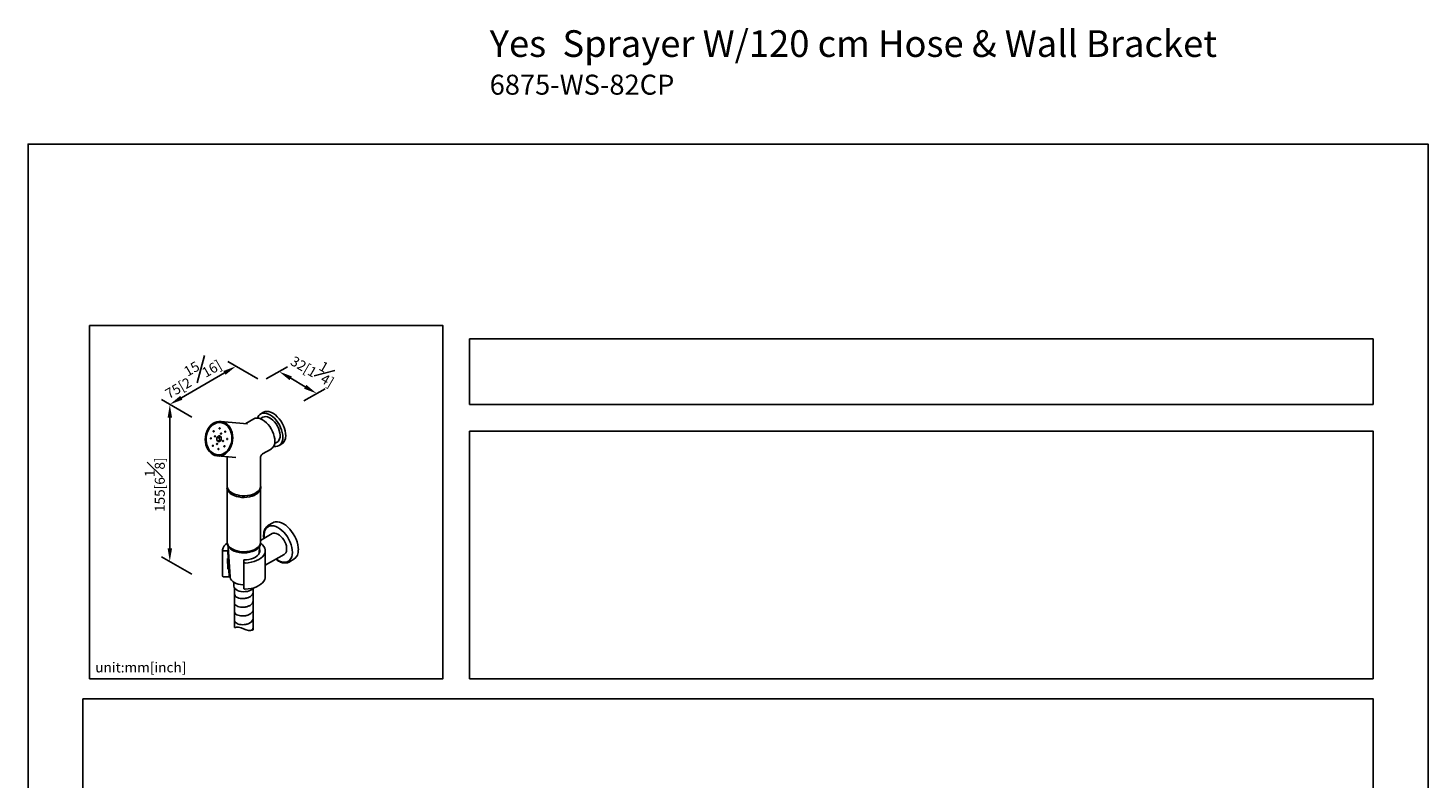
# Model space of a CAD drawing. Units: millimetres. Extents: x -368 to 210, y -164 to 354.
# Drawn here: x 0 to 210, y 202 to 314 of the extents above; entities that cross this region are included whole.
import ezdxf

# ---------------------------------------------------------------- set-up
doc = ezdxf.new("R2010")
doc.units = ezdxf.units.MM
doc.layers.add('DIM', color=6, linetype='Continuous')
doc.layers.add('圖紙邊界', color=255, linetype='Continuous', plot=False)
doc.styles.add('勝泰-1.5', font='simplex.shx', dxfattribs={"height": 1.5, "bigfont": 'chineset.shx'})
doc.dimstyles.new('比例1／4', dxfattribs={"dimtxt": 1.5, "dimasz": 2, "dimexe": 1.25, "dimexo": 0.625, "dimgap": 0.5, "dimtad": 1, "dimdec": 0, "dimlfac": 4, "dimdsep": 46, "dimtxsty": '勝泰-1.5', "dimcen": 2.5, "dimadec": 0, "dimazin": 0, "dimtfac": 1, "dimtdec": 0, "dimtmove": 0, "dimatfit": 3, "dimfxl": 0, "dimfrac": 1, "dimarcsym": 0})
doc.dimstyles.new('比例1／5', dxfattribs={"dimtxt": 1.5, "dimasz": 2, "dimexe": 1.25, "dimexo": 0.625, "dimgap": 0.5, "dimtad": 1, "dimdec": 0, "dimlfac": 5, "dimdsep": 46, "dimtxsty": '勝泰-1.5', "dimcen": 2.5, "dimadec": 0, "dimazin": 0, "dimtfac": 1, "dimtdec": 0, "dimtmove": 0, "dimatfit": 3, "dimfxl": 0, "dimfrac": 1, "dimarcsym": 0})
doc.dimstyles.new('比例1／8', dxfattribs={"dimtxt": 1.5, "dimasz": 2, "dimexe": 1.25, "dimexo": 0.625, "dimgap": 0.5, "dimtad": 1, "dimdec": 0, "dimlfac": 8, "dimdsep": 46, "dimtxsty": '勝泰-1.5', "dimcen": 2.5, "dimadec": 0, "dimazin": 0, "dimtfac": 1, "dimtdec": 0, "dimtmove": 0, "dimatfit": 3, "dimfxl": 0, "dimfrac": 1, "dimarcsym": 0})

# ---------------------------------------------------------------- blocks, each defined once
blk = doc.blocks.new('*D73')
at = {"layer": 'Defpoints', "color": 0}
for p in [(35.11, 261.4), (21.27, 257.92), (25.19, 255.66)]:
    blk.add_point(p, dxfattribs=at)
at = {"layer": 'DIM', "color": 0, "lineweight": -2}
for p, q in [((29.47, 262.65), (23.01, 258.92)), ((34.49, 261.76), (29.95, 264.38)), ((24.56, 256.03), (20.02, 258.64))]:
    blk.add_line(p, q, dxfattribs=at)
at = {"layer": 'DIM', "color": 0}
for points in [[(29.64, 262.37), (29.3, 262.94), (31.2, 263.65)], [(22.84, 259.21), (23.17, 258.63), (21.27, 257.92)]]:
    blk.add_solid(points, dxfattribs=at)
at = {"layer": 'DIM', "color": 0, "ltscale": 5, "insert": (24.43, 262.34), "char_height": 1.5, "attachment_point": 5, "rotation": 30, "style": '勝泰-1.5'}
blk.add_mtext('{\\A0;75[2{\\H1x;\\S15#16;}]}', dxfattribs=at)
blk = doc.blocks.new('*D187')
at = {"layer": 'Defpoints', "color": 0}
for p in [(25.19, 255.66), (21.27, 234.34), (25.19, 232.08)]:
    blk.add_point(p, dxfattribs=at)
at = {"layer": 'DIM', "color": 0, "lineweight": -2}
for p, q in [((24.56, 256.03), (20.02, 258.64)), ((21.27, 255.92), (21.27, 236.34)), ((24.56, 232.44), (20.02, 235.06))]:
    blk.add_line(p, q, dxfattribs=at)
at = {"layer": 'DIM', "color": 0}
for points in [[(21.61, 255.92), (20.94, 255.92), (21.27, 257.92)], [(20.94, 236.34), (21.61, 236.34), (21.27, 234.34)]]:
    blk.add_solid(points, dxfattribs=at)
at = {"layer": 'DIM', "color": 0, "ltscale": 5, "insert": (19.02, 245.87), "char_height": 1.5, "attachment_point": 5, "rotation": 90, "style": '勝泰-1.5'}
blk.add_mtext('155[{6\\H1.000000x;\\S1#8;}]', dxfattribs=at)
blk = doc.blocks.new('*D243')
at = {"layer": 'Defpoints', "color": 0}
for p in [(35.11, 261.4), (43.31, 259.56), (40.75, 258.1)]:
    blk.add_point(p, dxfattribs=at)
at = {"layer": 'DIM', "color": 0, "lineweight": -2}
for p, q in [((35.74, 261.75), (38.92, 263.57)), ((39.4, 261.85), (41.58, 260.57)), ((41.37, 258.46), (44.56, 260.27))]:
    blk.add_line(p, q, dxfattribs=at)
at = {"layer": 'DIM', "color": 0}
for points in [[(39.57, 262.13), (39.23, 261.56), (37.67, 262.85)], [(41.41, 260.28), (41.75, 260.86), (43.31, 259.56)]]:
    blk.add_solid(points, dxfattribs=at)
at = {"layer": 'DIM', "color": 0, "ltscale": 5, "insert": (43.02, 263.49), "char_height": 1.5, "attachment_point": 5, "rotation": 329.6857, "style": '勝泰-1.5'}
blk.add_mtext('32[1{\\H1.000000x;\\S1#4;}]', dxfattribs=at)

msp = doc.modelspace()

# ---------------------------------------------------------------- linework, layer by layer
at = {"color": 0, "linetype": 'Continuous', "lineweight": 25}
for p, q in [((35.33, 256.75), (34.91, 256.51)), ((32.91, 255.02), (28.88, 255.38)), ((33.87, 255.75), (32.65, 255.04)), ((35.2, 255.99), (34.83, 255.78)), ((28.63, 253.25), (28.31, 252.97)), ((28.31, 252.97), (28.34, 252.5)), ((28.68, 252.94), (28.31, 252.97)), ((28.34, 252.5), (28.67, 252.31)), ((28.7, 252.47), (28.34, 252.5)), ((28.96, 253.05), (28.63, 253.25)), ((28.67, 252.31), (28.98, 252.58)), ((28.87, 253.11), (28.68, 252.94)), ((28.68, 252.94), (28.7, 252.47)), ((28.7, 252.47), (28.79, 252.41)), ((28.98, 252.58), (28.96, 253.05)), ((36.99, 252.04), (37.36, 252.25)), ((28.42, 250.18), (31.16, 249.93)), ((29.87, 250.05), (29.87, 245.66)), ((34.89, 245.66), (34.89, 249.97)), ((35.18, 250.48), (36.48, 251.23)), ((37.65, 251.74), (38.08, 251.99)), ((29.85, 245.6), (29.85, 245.42)), ((29.88, 245.2), (29.88, 237.25)), ((34.88, 237.25), (34.88, 245.2)), ((34.91, 245.42), (34.91, 245.6)), ((36.71, 240.17), (36.05, 239.78)), ((36.15, 239.84), (36.05, 239.78)), ((36.62, 238.53), (34.88, 237.52)), ((29.18, 236.07), (29.18, 232.15)), ((29.98, 235.96), (29.38, 235.96)), ((29.88, 237.25), (29.88, 237.09)), ((30.04, 234.81), (29.98, 235.96)), ((30.04, 236.57), (30.3, 232.02)), ((34.65, 235.53), (34.71, 236.57)), ((34.88, 237.09), (34.88, 237.25)), ((35.58, 232.04), (35.58, 235.96)), ((35.58, 233.77), (38.42, 235.41)), ((29.99, 233.24), (29.91, 234.75)), ((29.99, 234.81), (30.04, 234.81)), ((30.13, 233.18), (30.07, 233.18)), ((30.19, 232.04), (30.13, 233.18)), ((30.21, 233.62), (30.18, 233.58)), ((32.38, 234.23), (32.38, 234.58)), ((32.38, 230.31), (32.38, 234.23)), ((39.23, 234.29), (39.89, 234.67)), ((39.23, 234.29), (39.31, 234.34)), ((29.38, 232.04), (30.19, 232.04)), ((30.88, 231.23), (30.88, 230.67)), ((30.98, 230.36), (30.98, 230.13)), ((30.98, 230.08), (30.98, 229.48)), ((30.98, 229.43), (30.98, 228.83)), ((33.78, 229.81), (33.78, 230.36)), ((33.78, 229.15), (33.78, 229.76)), ((33.78, 228.5), (33.78, 229.1)), ((30.98, 228.78), (30.98, 228.17)), ((30.98, 228.12), (30.98, 227.52)), ((30.98, 227.47), (30.98, 226.87)), ((30.98, 226.82), (30.98, 226.21)), ((33.78, 227.85), (33.78, 228.45)), ((33.78, 227.19), (33.78, 227.8)), ((33.78, 226.54), (33.78, 227.14)), ((30.98, 226.16), (30.98, 225.56)), ((30.98, 225.51), (30.98, 224.91)), ((30.98, 224.86), (30.98, 224.43)), ((33.78, 225.89), (33.78, 226.49)), ((33.78, 225.23), (33.78, 225.84)), ((33.78, 224.58), (33.78, 225.18)), ((33.78, 224.09), (33.78, 224.53))]:
    msp.add_line(p, q, dxfattribs=at)
at = {"color": 0, "linetype": 'Continuous', "lineweight": 25, "flags": 128}
for points in [[(36.86, 251.65), (36.92, 251.63), (37.19, 251.61), (37.44, 251.65), (37.67, 251.75), (37.86, 251.9), (38.01, 252.1), (38.13, 252.36), (38.2, 252.65), (38.22, 252.98), (38.21, 253.33), (38.14, 253.7), (38.03, 254.09), (37.88, 254.47), (37.7, 254.84), (37.48, 255.2), (37.23, 255.54), (36.96, 255.84), (36.67, 256.1), (36.38, 256.31), (36.08, 256.47), (35.79, 256.58), (35.5, 256.63), (35.24, 256.62), (35, 256.55), (34.79, 256.43), (34.62, 256.25), (34.48, 256.02), (34.42, 255.87)], [(38.61, 252.81), (38.62, 252.89), (38.65, 253.22), (38.63, 253.58), (38.57, 253.95), (38.46, 254.33), (38.31, 254.72), (38.12, 255.09), (37.9, 255.45), (37.65, 255.78), (37.38, 256.08), (37.1, 256.34), (36.8, 256.56), (36.5, 256.72), (36.38, 256.77)], [(27.73, 250.4), (28.03, 250.26), (28.34, 250.19), (28.66, 250.17), (28.99, 250.23), (29.3, 250.34), (29.6, 250.52), (29.87, 250.75), (30.12, 251.03), (30.33, 251.35), (30.49, 251.71), (30.62, 252.1), (30.69, 252.5), (30.71, 252.91), (30.68, 253.31), (30.61, 253.7), (30.48, 254.07), (30.31, 254.41), (30.1, 254.71), (29.85, 254.96), (29.57, 255.15), (29.27, 255.29), (28.96, 255.37), (28.63, 255.38), (28.31, 255.33), (28, 255.21), (27.7, 255.04), (27.42, 254.81), (27.18, 254.52), (26.97, 254.2), (26.8, 253.84), (26.68, 253.46), (26.61, 253.05), (26.59, 252.65), (26.61, 252.24), (26.69, 251.85), (26.82, 251.48), (26.99, 251.14), (27.2, 250.84), (27.45, 250.59), (27.73, 250.4)], [(29.51, 255), (29.78, 254.81), (30.01, 254.57), (30.21, 254.28), (30.37, 253.96), (30.49, 253.6), (30.56, 253.22), (30.58, 252.83), (30.55, 252.44), (30.47, 252.06), (30.34, 251.69), (30.17, 251.36), (29.96, 251.06), (29.71, 250.8), (29.44, 250.6), (29.15, 250.45), (28.84, 250.36), (28.53, 250.34), (28.22, 250.38), (27.93, 250.48), (27.65, 250.64), (27.4, 250.86), (27.18, 251.12), (27, 251.43), (26.86, 251.77), (26.77, 252.14), (26.72, 252.53), (26.73, 252.92), (26.79, 253.31), (26.89, 253.68), (27.04, 254.03), (27.23, 254.35), (27.46, 254.63), (27.72, 254.86), (28, 255.03), (28.3, 255.15), (28.61, 255.21), (28.92, 255.2), (29.22, 255.13), (29.51, 255)], [(28.71, 254.25), (28.73, 254.24), (28.76, 254.25), (28.78, 254.27), (28.79, 254.29), (28.8, 254.32), (28.8, 254.35), (28.78, 254.38), (28.76, 254.4), (28.74, 254.4), (28.72, 254.4), (28.69, 254.38), (28.68, 254.36), (28.67, 254.33), (28.68, 254.29), (28.69, 254.27), (28.71, 254.25)], [(28.8, 254.34), (28.79, 254.31), (28.8, 254.3)], [(33.87, 255.75), (34.09, 255.84), (34.34, 255.87), (34.61, 255.84), (34.89, 255.76), (35.18, 255.62), (35.47, 255.43), (35.75, 255.18), (36.01, 254.9), (36.26, 254.59), (36.48, 254.24), (36.67, 253.88), (36.82, 253.51), (36.93, 253.13), (37, 252.77), (37.02, 252.42)], [(37.36, 252.25), (37.5, 252.35), (37.64, 252.53), (37.74, 252.76), (37.8, 253.03), (37.81, 253.33), (37.77, 253.65), (37.69, 253.99), (37.56, 254.34), (37.4, 254.67), (37.2, 254.99), (36.98, 255.29), (36.73, 255.55), (36.47, 255.76), (36.21, 255.93), (35.94, 256.04), (35.69, 256.09), (35.45, 256.08), (35.24, 256.02), (35.2, 255.99)], [(27.4, 252.75), (27.42, 252.74), (27.45, 252.75), (27.47, 252.76), (27.48, 252.79), (27.49, 252.82), (27.49, 252.85), (27.47, 252.88), (27.45, 252.89), (27.43, 252.9), (27.41, 252.9), (27.38, 252.88), (27.37, 252.85), (27.36, 252.82), (27.37, 252.79), (27.38, 252.77), (27.4, 252.75)], [(27.49, 252.83), (27.49, 252.81), (27.49, 252.8)], [(27.82, 253.83), (27.84, 253.82), (27.87, 253.83), (27.89, 253.84), (27.9, 253.87), (27.91, 253.9), (27.91, 253.93), (27.89, 253.96), (27.87, 253.97), (27.85, 253.98), (27.83, 253.98), (27.8, 253.96), (27.79, 253.93), (27.78, 253.9), (27.79, 253.87), (27.8, 253.85), (27.82, 253.83)], [(27.91, 253.91), (27.91, 253.89), (27.91, 253.88)], [(28.02, 253.05), (28.04, 253.04), (28.07, 253.05), (28.09, 253.07), (28.1, 253.09), (28.11, 253.12), (28.11, 253.15), (28.1, 253.18), (28.08, 253.2), (28.05, 253.2), (28.03, 253.2), (28.01, 253.18), (27.99, 253.16), (27.98, 253.13), (27.99, 253.09), (28, 253.07), (28.02, 253.05)], [(28.32, 251.93), (28.34, 251.92), (28.37, 251.93), (28.39, 251.94), (28.4, 251.97), (28.41, 252), (28.41, 252.03), (28.4, 252.06), (28.38, 252.07), (28.35, 252.08), (28.33, 252.08), (28.31, 252.06), (28.29, 252.03), (28.28, 252), (28.29, 251.97), (28.3, 251.95), (28.32, 251.93)], [(28.92, 253.48), (28.94, 253.47), (28.97, 253.48), (28.99, 253.49), (29.01, 253.52), (29.01, 253.55), (29.01, 253.58), (29, 253.61), (28.98, 253.62), (28.95, 253.63), (28.93, 253.63), (28.91, 253.61), (28.89, 253.58), (28.89, 253.55), (28.89, 253.52), (28.9, 253.5), (28.92, 253.48)], [(29.22, 252.36), (29.25, 252.35), (29.27, 252.35), (29.29, 252.37), (29.31, 252.4), (29.31, 252.43), (29.31, 252.46), (29.3, 252.48), (29.28, 252.5), (29.25, 252.51), (29.23, 252.5), (29.21, 252.49), (29.19, 252.46), (29.19, 252.43), (29.19, 252.4), (29.2, 252.37), (29.22, 252.36)], [(29.55, 253.77), (29.57, 253.76), (29.59, 253.76), (29.62, 253.78), (29.63, 253.81), (29.64, 253.84), (29.63, 253.87), (29.62, 253.89), (29.6, 253.91), (29.58, 253.92), (29.55, 253.91), (29.53, 253.9), (29.52, 253.87), (29.51, 253.84), (29.51, 253.81), (29.53, 253.78), (29.55, 253.77)], [(29.64, 253.85), (29.63, 253.83), (29.63, 253.82)], [(29.84, 252.66), (29.87, 252.65), (29.89, 252.66), (29.91, 252.67), (29.93, 252.7), (29.93, 252.73), (29.93, 252.76), (29.92, 252.79), (29.9, 252.81), (29.88, 252.81), (29.85, 252.81), (29.83, 252.79), (29.81, 252.76), (29.81, 252.73), (29.81, 252.7), (29.82, 252.68), (29.84, 252.66)], [(29.93, 252.74), (29.93, 252.72), (29.93, 252.71)], [(27.69, 251.64), (27.72, 251.63), (27.74, 251.64), (27.76, 251.66), (27.78, 251.68), (27.79, 251.71), (27.78, 251.74), (27.77, 251.77), (27.75, 251.79), (27.73, 251.79), (27.7, 251.79), (27.68, 251.77), (27.67, 251.75), (27.66, 251.72), (27.66, 251.69), (27.68, 251.66), (27.69, 251.64)], [(27.79, 251.73), (27.78, 251.7), (27.78, 251.69)], [(28.53, 251.16), (28.56, 251.15), (28.58, 251.15), (28.6, 251.17), (28.62, 251.2), (28.62, 251.23), (28.62, 251.26), (28.61, 251.28), (28.59, 251.3), (28.57, 251.31), (28.54, 251.3), (28.52, 251.29), (28.51, 251.26), (28.5, 251.23), (28.5, 251.2), (28.51, 251.17), (28.53, 251.16)], [(28.62, 251.24), (28.62, 251.22), (28.62, 251.21)], [(29.42, 251.58), (29.45, 251.57), (29.47, 251.58), (29.49, 251.59), (29.51, 251.62), (29.51, 251.65), (29.51, 251.68), (29.5, 251.71), (29.48, 251.72), (29.46, 251.73), (29.43, 251.73), (29.41, 251.71), (29.39, 251.68), (29.39, 251.65), (29.39, 251.62), (29.4, 251.6), (29.42, 251.58)], [(29.51, 251.66), (29.51, 251.64), (29.51, 251.63)], [(34.89, 245.66), (34.88, 245.58), (34.83, 245.35), (34.71, 245.12), (34.52, 244.92), (34.29, 244.73), (34, 244.56), (33.68, 244.42), (33.31, 244.32), (32.93, 244.25), (32.53, 244.22), (32.12, 244.22), (31.73, 244.27), (31.35, 244.34), (30.99, 244.46), (30.67, 244.6), (30.4, 244.77), (30.18, 244.97), (30.01, 245.18), (29.91, 245.4), (29.87, 245.64), (29.87, 245.66)], [(30.59, 244.39), (30.9, 244.23), (31.25, 244.11), (31.62, 244.03), (32.02, 243.97), (32.43, 243.96), (32.83, 243.98), (33.23, 244.04), (33.6, 244.14), (33.94, 244.27), (34.24, 244.43), (34.49, 244.61), (34.68, 244.82), (34.82, 245.04), (34.89, 245.27), (34.91, 245.42)], [(39.66, 235.71), (39.64, 236.08), (39.57, 236.47), (39.47, 236.87), (39.32, 237.27), (39.13, 237.66), (38.91, 238.04), (38.66, 238.4), (38.38, 238.73), (38.09, 239.02), (37.78, 239.26), (37.47, 239.46), (37.16, 239.6), (36.86, 239.69), (36.57, 239.72), (36.31, 239.69), (36.06, 239.61), (35.85, 239.46), (35.68, 239.27), (35.54, 239.02), (35.45, 238.73), (35.4, 238.41), (35.4, 238.05), (35.42, 237.83)], [(40.55, 236.09), (40.53, 236.47), (40.46, 236.87), (40.36, 237.28), (40.21, 237.69), (40.02, 238.1), (39.79, 238.5), (39.54, 238.87), (39.26, 239.21), (38.96, 239.52), (38.65, 239.78), (38.33, 239.99), (38.01, 240.16), (37.7, 240.26), (37.4, 240.31), (37.11, 240.3), (36.85, 240.24), (36.71, 240.17)], [(36.62, 238.53), (36.79, 238.59), (37, 238.61), (37.22, 238.57), (37.46, 238.47), (37.71, 238.32), (37.94, 238.12), (38.16, 237.87), (38.36, 237.6), (38.52, 237.3), (38.66, 236.99), (38.75, 236.68), (38.79, 236.38), (38.79, 236.1), (38.75, 235.85), (38.66, 235.64), (38.52, 235.48), (38.42, 235.41)], [(29.18, 236.08), (29.19, 236.06), (29.2, 236.03), (29.21, 236.01), (29.24, 235.99), (29.27, 235.98), (29.3, 235.97), (29.34, 235.96), (29.38, 235.96)], [(29.88, 237.25), (29.9, 237.04), (29.99, 236.82), (30.15, 236.6), (30.36, 236.4), (30.62, 236.23), (30.93, 236.08), (31.27, 235.96), (31.65, 235.87), (32.04, 235.82), (32.44, 235.81), (32.84, 235.84), (33.23, 235.9), (33.6, 235.99), (33.93, 236.12), (34.22, 236.28), (34.47, 236.47), (34.66, 236.67), (34.8, 236.89), (34.87, 237.12), (34.88, 237.25)], [(29.88, 237.25), (29.88, 237.22), (29.92, 236.98), (30.03, 236.76), (30.2, 236.55), (30.42, 236.36), (30.69, 236.19), (31.01, 236.05), (31.37, 235.93), (31.75, 235.86), (32.14, 235.82), (32.54, 235.81), (32.94, 235.85), (33.33, 235.92), (33.68, 236.02), (34.01, 236.16), (34.29, 236.33), (34.52, 236.52), (34.7, 236.72), (34.82, 236.95), (34.87, 237.18), (34.88, 237.25)], [(29.88, 237.09), (29.9, 236.88), (29.99, 236.65), (30.15, 236.44), (30.36, 236.24), (30.62, 236.06), (30.93, 235.92), (31.27, 235.8), (31.65, 235.71), (32.04, 235.66), (32.44, 235.65), (32.84, 235.67), (33.23, 235.73), (33.6, 235.83), (33.93, 235.96), (34.22, 236.12), (34.47, 236.3), (34.66, 236.51), (34.8, 236.73), (34.87, 236.96), (34.88, 237.09)], [(29.98, 235.96), (30.02, 236.18), (30.06, 236.3)], [(34.69, 236.3), (34.71, 236.25), (34.77, 236.03), (34.76, 235.81), (34.68, 235.59), (34.55, 235.38), (34.36, 235.18), (34.11, 235.01), (33.83, 234.86), (33.5, 234.74), (33.14, 234.65), (32.76, 234.59), (32.38, 234.58)], [(34.88, 237.11), (34.94, 237.06), (35.19, 236.84), (35.38, 236.6), (35.5, 236.35), (35.57, 236.09), (35.57, 235.82), (35.5, 235.56), (35.37, 235.31), (35.18, 235.07), (34.93, 234.85), (34.63, 234.65), (34.29, 234.47), (33.9, 234.33), (33.48, 234.22), (33.04, 234.15), (32.59, 234.11)], [(37.21, 234.71), (37.42, 234.57), (37.73, 234.4), (38.04, 234.28), (38.33, 234.22), (38.61, 234.22), (38.87, 234.28), (39.09, 234.4), (39.29, 234.57), (39.44, 234.79), (39.56, 235.06), (39.63, 235.37), (39.66, 235.71)], [(29.99, 233.24), (30.02, 233.47), (30.05, 233.54)], [(30.04, 234.81), (30.08, 235.04), (30.12, 235.16)], [(30.1, 235.19), (30.12, 234.86), (30.18, 233.58)], [(30.13, 233.18), (30.16, 233.4), (30.22, 233.53)], [(32.38, 234.23), (32.38, 234.21), (32.39, 234.18), (32.41, 234.16), (32.44, 234.15), (32.47, 234.13), (32.51, 234.12), (32.55, 234.12), (32.59, 234.11)], [(29.38, 232.04), (29.34, 232.04), (29.3, 232.05), (29.27, 232.06), (29.24, 232.07), (29.21, 232.09), (29.2, 232.11), (29.19, 232.14), (29.18, 232.15)], [(30.19, 232.04), (30.23, 232.26), (30.28, 232.39)], [(30.3, 232.02), (30.31, 231.93), (30.39, 231.72), (30.52, 231.53), (30.71, 231.35), (30.94, 231.19), (31.23, 231.06), (31.54, 230.96), (31.89, 230.89), (32.24, 230.86), (32.38, 230.86)], [(32.59, 230.19), (33.04, 230.23), (33.48, 230.3), (33.9, 230.41), (34.29, 230.56), (34.63, 230.73), (34.93, 230.93), (35.18, 231.15), (35.37, 231.39), (35.5, 231.64), (35.57, 231.9), (35.58, 232.04)], [(30.88, 230.67), (30.88, 230.64), (30.92, 230.46), (31.03, 230.29), (31.2, 230.14), (31.42, 230.01), (31.68, 229.91), (31.97, 229.84), (32.28, 229.81), (32.59, 229.82), (32.9, 229.86), (33.18, 229.94), (33.42, 230.05), (33.63, 230.19), (33.77, 230.35), (33.79, 230.38)], [(32.59, 230.19), (32.55, 230.2), (32.51, 230.2), (32.47, 230.21), (32.44, 230.23), (32.41, 230.24), (32.39, 230.26), (32.38, 230.29), (32.38, 230.31)]]:
    msp.add_lwpolyline(points, dxfattribs=at)
at = {"color": 0, "linetype": 'Continuous', "lineweight": 25}
for centre, radius, start, end in [((35.88, 255.68), 1.2, 65.4264, 116.9755), ((35.75, 252.28), 1.28, 304.9099, 6.4023), ((37.44, 252.98), 1.18, 302.7262, 351.9893), ((31.13, 245.56), 1.29, 186.0625, 245.2577), ((30.76, 235.77), 1.61, 122.9461, 168.7594), ((38.99, 235.95), 1.56, 305.1174, 5.2369), ((29.98, 234.74), 0.073, 84.4533, 176.473), ((30.06, 233.26), 0.0746, 189.1463, 274.8267)]:
    msp.add_arc(centre, radius, start, end, dxfattribs=at)
for points, knots in [([(34.89, 249.97), (34.89, 249.98), (34.88, 250.04), (34.92, 250.17), (35, 250.33), (35.1, 250.43), (35.17, 250.46), (35.18, 250.47)], [0, 0, 0, 0, 0.0448778, 0.324778, 0.6395995, 0.9028804, 1, 1, 1, 1]), ([(36.17, 239.83), (36.12, 239.82), (36, 239.76), (35.82, 239.62), (35.65, 239.42), (35.51, 239.18), (35.41, 238.9), (35.36, 238.58), (35.34, 238.24), (35.35, 237.98), (35.38, 237.83), (35.38, 237.81)], [0, 0, 0, 0, 0.07175, 0.198418, 0.324941, 0.452633, 0.582272, 0.713672, 0.846146, 0.97904, 1, 1, 1, 1]), ([(30.18, 233.58), (30.18, 233.56), (30.16, 233.54), (30.12, 233.51), (30.09, 233.51), (30.07, 233.5)], [0, 0, 0, 0, 0.396673, 0.7933399, 1, 1, 1, 1]), ([(37.18, 234.69), (37.26, 234.63), (37.45, 234.49), (37.74, 234.33), (38.05, 234.2), (38.35, 234.13), (38.64, 234.11), (38.92, 234.15), (39.14, 234.23), (39.26, 234.31), (39.31, 234.35)], [0, 0, 0, 0, 0.111634, 0.246335, 0.381288, 0.51613, 0.650179, 0.782539, 0.912633, 1, 1, 1, 1]), ([(33.76, 229.76), (33.76, 229.72), (33.78, 229.59), (33.66, 229.36), (33.39, 229.09), (33, 228.9), (32.53, 228.79), (32.05, 228.77), (31.61, 228.84), (31.26, 228.99), (31.02, 229.2), (30.99, 229.36), (30.98, 229.44)], [0, 0, 0, 0, 0.033381, 0.140783, 0.248186, 0.355588, 0.46299, 0.570392, 0.677794, 0.785196, 0.892598, 1, 1, 1, 1]), ([(33.76, 228.45), (33.77, 228.43), (33.79, 228.3), (33.68, 228.08), (33.42, 227.81), (33.04, 227.61), (32.58, 227.49), (32.1, 227.46), (31.65, 227.52), (31.28, 227.67), (31.05, 227.87), (30.95, 228.04), (30.98, 228.12), (30.98, 228.12)], [0, 0, 0, 0, 0.023468, 0.131497, 0.239526, 0.347555, 0.455584, 0.563613, 0.671642, 0.779671, 0.8877, 0.995729, 1, 1, 1, 1]), ([(33.77, 227.14), (33.77, 227.13), (33.8, 227.02), (33.69, 226.8), (33.45, 226.53), (33.08, 226.32), (32.62, 226.19), (32.14, 226.15), (31.69, 226.21), (31.31, 226.35), (31.07, 226.54), (30.96, 226.71), (30.98, 226.8), (30.99, 226.81)], [0, 0, 0, 0, 0.013037, 0.121049, 0.229061, 0.337073, 0.445085, 0.553096, 0.661108, 0.76912, 0.877132, 0.985144, 1, 1, 1, 1]), ([(33.77, 225.84), (33.78, 225.83), (33.8, 225.73), (33.71, 225.52), (33.48, 225.24), (33.12, 225.03), (32.67, 224.89), (32.19, 224.84), (31.73, 224.89), (31.34, 225.02), (31.08, 225.22), (30.96, 225.39), (30.99, 225.49), (30.99, 225.51)], [0, 0, 0, 0, 0.0025, 0.110564, 0.218628, 0.326692, 0.434755, 0.542819, 0.650883, 0.758947, 0.867011, 0.975075, 1, 1, 1, 1]), ([(33.78, 224.55), (33.76, 224.45), (33.74, 224.27), (33.62, 224.1), (33.55, 224.03)], [0, 0, 0, 0, 0.10721, 0.1899564, 0.1899564, 0.1899564, 0.1899564])]:
    msp.add_open_spline(points, degree=3, knots=knots, dxfattribs=at)
at = {"ltscale": 5}
msp.add_open_spline([(30.98, 224.43), (31.18, 224.47), (31.92, 224.57), (32.8, 223.84), (33.55, 224.02), (33.78, 224.09)], degree=3, knots=[0.123693, 0.123693, 0.123693, 0.123693, 0.742122, 2.32382, 3.020923, 3.020923, 3.020923, 3.020923], dxfattribs=at)
at = {"layer": '圖紙邊界', "ltscale": 10}
for points in [[(0, 0), (210, 0), (210, 297), (0, 297)], [(9.23, 216.75), (9.23, 269.75), (62.23, 269.75), (62.23, 216.75)], [(66.23, 267.75), (66.23, 257.92), (201.77, 257.92), (201.77, 267.75)], [(8.23, 213.75), (8.23, 20.25), (201.77, 20.25), (201.77, 213.75)]]:
    msp.add_lwpolyline(points, close=True, dxfattribs=at)
at = {"layer": '圖紙邊界'}
msp.add_lwpolyline([(66.23, 253.92), (66.23, 216.75), (201.77, 216.75), (201.77, 253.92)], close=True, dxfattribs=at)

# ---------------------------------------------------------------- texts
at = {"layer": 'DIM', "insert": (69.25, 314.08), "char_height": 4, "width": 132.5368, "attachment_point": 1}
msp.add_mtext('{\\fArial|b1|i0|c0|p34;Yes\\fArial|b0|i0|c0|p34;  Sprayer W/120 cm Hose & Wall Bracket \\P\\H0.75x;6875-WS-82CP}', dxfattribs=at)
at = {"layer": 'DIM', "insert": (10.09, 217.23), "char_height": 1.5, "width": 29.9087, "attachment_point": 7, "style": '勝泰-1.5'}
msp.add_mtext('{unit:mm[inch]}', dxfattribs=at)

# ---------------------------------------------------------------- dimensions: what is measured, and where the dimension line sits
at = {"layer": 'DIM'}
for base, p1, p2, angle, text, dimstyle, override, picture, middle in [((21.27, 257.92), (35.11, 261.4), (25.19, 255.66), 210, '{\\A0;75[2{\\H1x;\\S15#16;}]}', '比例1／8', {"dimlfac": 2}, '*D73', (25.55, 260.39)), ((43.31, 259.56), (35.11, 261.4), (40.75, 258.1), 329.6857, '32[1{\\H1.000000x;\\S1#4;}]', '比例1／5', {"dimgap": 1.5}, '*D243', (41.38, 260.69)), ((21.27, 234.34), (25.19, 255.66), (25.19, 232.08), 270, '155[{6\\H1.000000x;\\S1#8;}]', '比例1／4', {"dimgap": 0.5, "dimlfac": 4, "dimtolj": 0}, '*D187', (21.27, 245.87))]:
    dim = msp.add_linear_dim(base=base, p1=p1, p2=p2, angle=angle, text=text, dimstyle=dimstyle, override=override, dxfattribs=at)
    dim.commit()
    dim.dimension.update_dxf_attribs({"geometry": picture, "text_midpoint": middle, "dimtype": 161})

doc.saveas('drawing.dxf')
